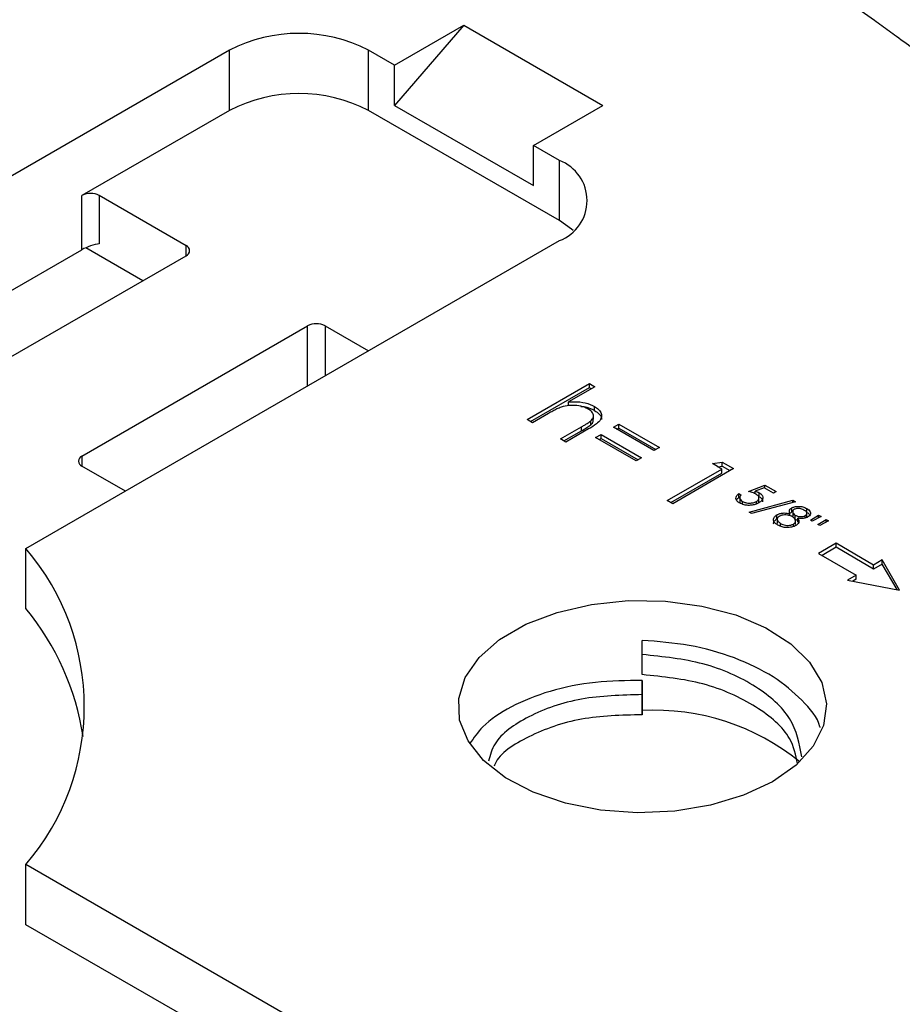
# Model space of a CAD drawing. Units: millimetres. Extents: x 5 to 292, y 5 to 415.
# Drawn here: x 233 to 251, y 283 to 303 of the extents above; entities that cross this region are included whole.
import ezdxf

# ---------------------------------------------------------------- set-up
doc = ezdxf.new("R2010")
doc.units = ezdxf.units.MM

msp = doc.modelspace()

# ---------------------------------------------------------------- linework, layer by layer
at = {"color": 7, "linetype": 'Continuous', "lineweight": 25}
for p, q in [((249.9898, 302.7605), (249.6559, 302.9994)), ((240.2182, 301.8501), (241.6324, 302.6665)), ((241.6324, 302.6665), (240.2182, 301.0336)), ((241.6324, 302.6665), (244.4607, 301.0337)), ((236.8594, 302.1564), (225.9956, 295.8852)), ((236.8594, 300.9316), (236.8594, 302.1564)), ((240.2182, 301.8501), (239.6878, 302.1563)), ((239.6878, 300.9315), (239.6878, 302.1563)), ((240.2182, 301.0336), (240.2182, 301.8501)), ((236.8594, 300.9316), (233.8541, 299.1968)), ((243.5768, 298.6863), (239.6878, 300.9315)), ((240.2182, 301.0336), (243.0465, 299.4007)), ((243.0465, 300.2173), (244.4607, 301.0337)), ((243.5768, 299.9111), (243.0465, 300.2173)), ((243.0465, 299.4007), (243.0465, 300.2173)), ((243.5768, 298.6863), (243.5768, 299.9111)), ((233.8541, 298.0944), (233.8541, 299.1968)), ((235.9754, 298.1762), (234.2077, 299.1967)), ((234.2077, 299.1967), (234.2077, 298.2123)), ((232.7129, 292.0072), (243.5767, 298.2783)), ((230.0357, 295.8903), (233.8541, 298.0944)), ((235.0913, 297.4618), (233.9298, 298.1323)), ((231.379, 295.3189), (235.9754, 297.9721)), ((233.8538, 293.8901), (238.4501, 296.5433)), ((238.8037, 296.5433), (239.6873, 296.0332)), ((242.9167, 294.6333), (244.186, 295.3659)), ((242.9875, 294.5924), (244.186, 295.2843)), ((244.297, 295.3018), (243.7613, 294.9926)), ((244.186, 295.3659), (244.297, 295.3018)), ((244.186, 295.2843), (244.186, 295.3659)), ((244.186, 295.2843), (244.2263, 295.261)), ((243.7613, 294.9109), (243.7613, 294.9926)), ((244.292, 294.82), (244.292, 294.9017)), ((243.0278, 294.5691), (242.9167, 294.6333)), ((243.3548, 294.7579), (243.0278, 294.5691)), ((244.2722, 294.7203), (244.2722, 294.7205)), ((244.2722, 294.6388), (244.2722, 294.7201)), ((243.5989, 294.2394), (244.0243, 294.485)), ((244.1718, 294.4419), (243.7099, 294.1753)), ((244.0243, 294.4033), (244.0243, 294.485)), ((244.2171, 294.5295), (244.2171, 294.6112)), ((244.6777, 294.4775), (244.7888, 294.5416)), ((245.5026, 294.0013), (244.6777, 294.4775)), ((244.7484, 294.4367), (244.7888, 294.46)), ((244.7888, 294.5416), (245.6137, 294.0654)), ((244.7888, 294.46), (244.7888, 294.5416)), ((244.7888, 294.46), (245.543, 294.0246)), ((243.7099, 294.1753), (243.5989, 294.2394)), ((243.6696, 294.1986), (244.0243, 294.4033)), ((244.3128, 294.2669), (244.4239, 294.331)), ((245.1377, 293.7906), (244.3128, 294.2669)), ((244.3835, 294.2261), (244.4239, 294.2493)), ((244.4239, 294.331), (245.2488, 293.8547)), ((244.4239, 294.2493), (244.4239, 294.331)), ((244.4239, 294.2493), (245.1781, 293.8139)), ((245.6137, 294.0654), (245.5026, 294.0013)), ((245.2488, 293.8547), (245.1377, 293.7906)), ((234.7374, 293.1758), (233.8538, 293.686)), ((245.7723, 292.9847), (246.8828, 293.6257)), ((247.1208, 293.6349), (245.8833, 292.9206)), ((246.6925, 293.7357), (246.892, 293.767)), ((246.8828, 293.6257), (246.6925, 293.7357)), ((246.8037, 293.6715), (246.892, 293.6853)), ((246.8828, 293.5441), (246.8828, 293.6257)), ((246.892, 293.767), (247.1208, 293.6349)), ((246.892, 293.6853), (246.892, 293.767)), ((246.892, 293.6853), (247.0501, 293.5941)), ((245.843, 292.9439), (246.8828, 293.5441)), ((247.4239, 293.1716), (247.7621, 293.3004)), ((247.7439, 293.2444), (247.566, 293.1767)), ((247.9348, 293.1342), (247.7439, 293.2444)), ((247.7621, 293.3004), (247.9923, 293.1675)), ((247.7621, 293.2339), (247.7621, 293.3004)), ((247.2296, 293.1259), (247.28, 293.0969)), ((247.2296, 293.0443), (247.2296, 293.1259)), ((247.2296, 293.0443), (247.248, 293.0336)), ((247.248, 293.0372), (247.248, 292.9556)), ((247.5397, 293.1341), (247.566, 293.1441)), ((247.566, 293.1217), (247.566, 293.1767)), ((247.6405, 292.9578), (247.6405, 293.0394)), ((247.643, 293.0632), (247.643, 293.1448)), ((247.9923, 293.1675), (247.9348, 293.1342)), ((245.8833, 292.9206), (245.7723, 292.9847)), ((247.303, 292.9119), (247.303, 292.9672)), ((247.4382, 292.7479), (248.3278, 292.9904)), ((248.3809, 292.9598), (247.4913, 292.7173)), ((247.5878, 292.9147), (247.5878, 292.9672)), ((247.6334, 292.9356), (247.6364, 292.958)), ((248.3088, 292.7534), (248.3088, 292.8351)), ((248.3278, 292.9904), (248.3809, 292.9598)), ((248.3278, 292.9453), (248.3278, 292.9904)), ((247.4913, 292.7173), (247.4382, 292.7479)), ((248.0073, 292.6126), (248.0073, 292.6942)), ((248.2718, 292.6745), (248.2718, 292.7191)), ((248.3282, 292.7501), (248.3282, 292.6685)), ((248.3791, 292.605), (248.3791, 292.6866)), ((248.4339, 292.5438), (248.4339, 292.6255)), ((248.5826, 292.6284), (248.5826, 292.6774)), ((248.6129, 292.6485), (248.6129, 292.7302)), ((248.6173, 292.7416), (248.6173, 292.8232)), ((248.6906, 292.5815), (248.8558, 292.6856)), ((248.9062, 292.6565), (248.7259, 292.5612)), ((248.8558, 292.6856), (248.9062, 292.6565)), ((248.8558, 292.6299), (248.8558, 292.6856)), ((248.0128, 292.5969), (248.0128, 292.5153)), ((248.082, 292.4585), (248.082, 292.5175)), ((248.3419, 292.455), (248.3419, 292.5052)), ((248.384, 292.4934), (248.384, 292.575)), ((248.7259, 292.5612), (248.6906, 292.5815)), ((248.8417, 292.4943), (249.0069, 292.5983)), ((248.8767, 292.4741), (248.8417, 292.4943)), ((249.0573, 292.5693), (248.8767, 292.4741)), ((249.0069, 292.5983), (249.0573, 292.5693)), ((249.0069, 292.5427), (249.0069, 292.5983)), ((249.2095, 292.1131), (248.8559, 291.909)), ((249.2095, 292.0315), (248.9266, 291.8682)), ((249.9747, 291.6714), (249.2095, 292.1131)), ((249.2095, 292.0315), (249.2095, 292.1131)), ((249.9747, 291.5897), (249.2095, 292.0315)), ((232.7129, 290.7824), (232.7129, 292.0072)), ((248.8559, 291.909), (249.6211, 291.4673)), ((250.1515, 291.7734), (249.9747, 291.6714)), ((250.1515, 291.6917), (249.9747, 291.5897)), ((249.9747, 291.5897), (249.9747, 291.6714)), ((250.505, 291.1611), (250.1515, 291.7734)), ((250.1515, 291.6917), (250.1515, 291.7734)), ((250.452, 291.1713), (250.1515, 291.6917)), ((249.6211, 291.4673), (249.4443, 291.3652)), ((249.6211, 291.3856), (249.6211, 291.4673)), ((249.4443, 291.3652), (250.505, 291.1611)), ((249.6211, 291.3856), (249.5504, 291.3448)), ((245.2645, 289.8472), (245.2645, 290.1358)), ((245.2645, 289.4389), (245.2645, 289.8472)), ((245.2645, 289.3193), (245.2645, 288.911)), ((245.2645, 289.0306), (245.2645, 289.3193)), ((245.2645, 288.6224), (245.2645, 289.0306)), ((245.2645, 288.911), (245.2645, 288.6224)), ((243.5756, 279.2968), (232.7125, 285.5684)), ((232.7125, 284.3436), (232.7125, 285.5684)), ((235.9744, 282.4603), (232.7125, 284.3436))]:
    msp.add_line(p, q, dxfattribs=at)
at = {"color": 8, "linetype": 'Continuous', "lineweight": 25}
for p, q in [((235.9754, 297.9721), (235.9754, 298.1762)), ((238.4501, 295.319), (238.4501, 296.5433)), ((238.8037, 296.5433), (238.8037, 295.5231)), ((233.8538, 293.8901), (233.8538, 293.686))]:
    msp.add_line(p, q, dxfattribs=at)
at = {"color": 7, "linetype": 'Continuous', "lineweight": 25, "flags": 128}
for points in [[(243.858, 298.4823), (243.8255, 298.5113), (243.5768, 298.6863)], [(247.9159, 287.2567), (247.3278, 286.9799), (246.6553, 286.7771), (245.9258, 286.6566), (245.1692, 286.6234), (244.4165, 286.6787), (243.6986, 286.8204), (243.0447, 287.0426), (242.4817, 287.3363), (242.0326, 287.6894), (241.7159, 288.0874), (241.5444, 288.5141), (241.5252, 288.952), (241.6591, 289.3831), (241.9406, 289.7899), (242.3581, 290.1556), (242.8947, 290.4653), (243.5282, 290.7064), (244.2329, 290.8688), (244.9797, 290.9461), (245.7382, 290.935), (246.4774, 290.836), (247.1668, 290.6531), (247.7784, 290.3938), (248.287, 290.0688), (248.6719, 289.6913), (248.9173, 289.2768), (249.0132, 288.8423), (248.9555, 288.4055), (248.7467, 287.9844), (248.3954, 287.5962), (247.9159, 287.2567)]]:
    msp.add_lwpolyline(points, dxfattribs=at)
at = {"color": 7, "linetype": 'Continuous', "lineweight": 25}
for centre, radius, start, end in [((238.2736, 299.4269), 3.074, 62.6085, 117.38919), ((238.2736, 298.2021), 3.074, 62.6085, 117.38919), ((243.2669, 299.0947), 0.8732, 290.77993, 69.21314), ((234.0309, 298.8556), 0.3843, 62.60851, 117.38921), ((235.9366, 298.0742), 0.1092, 290.78025, 69.21236), ((238.6269, 296.2022), 0.3843, 62.60857, 117.38909), ((233.8925, 293.788), 0.1092, 110.77992, 249.21306), ((228.9496, 288.788), 4.9523, 319.44833, 40.54478), ((228.5914, 287.3792), 5.3449, 8.56933, 39.54695), ((245.5075, 284.0016), 4.7115, 51.03141, 92.95725)]:
    msp.add_arc(centre, radius, start, end, dxfattribs=at)
msp.add_ellipse((234.0309, 298.1102), major_axis=(0.2493, 0.0878), ratio=0.2183035, start_param=0.7086521, end_param=2.2794484, dxfattribs=at)
for points, knots in [([(261.8372, 293.9251), (261.6691, 294.3322), (261.3133, 295.1936), (260.6095, 296.4823), (259.7642, 297.7928), (258.7897, 299.0729), (257.6931, 300.319), (256.4767, 301.5266), (255.145, 302.692), (253.7023, 303.8112), (252.1533, 304.8807), (250.5031, 305.897), (248.7572, 306.857), (246.9213, 307.7576), (245.0013, 308.5961), (243.0033, 309.3699), (240.9338, 310.0767), (238.7993, 310.7144), (236.6066, 311.2809), (234.3626, 311.7745), (232.0746, 312.1939), (229.7497, 312.5376), (227.3952, 312.8046), (225.0187, 312.9941), (222.6277, 313.1056), (220.2297, 313.1387), (217.8322, 313.0932), (215.443, 312.9695), (213.0696, 312.7677), (210.7194, 312.4886), (208.3999, 312.1329), (206.1184, 311.7019), (203.8822, 311.1967), (201.6983, 310.6189), (199.5737, 309.9703), (197.515, 309.2529), (195.5289, 308.4687), (193.6215, 307.6202), (191.7991, 306.71), (190.0674, 305.7407), (188.432, 304.7153), (186.8983, 303.6368), (185.4712, 302.5087), (184.1557, 301.3345), (182.9559, 300.1177), (181.8764, 298.8624), (180.9197, 297.5728), (180.0933, 296.2527), (179.4081, 294.9537), (179.0655, 294.0856), (178.9035, 293.6748)], [0, 0, 0, 0, 0.0186185, 0.0394053, 0.0602293, 0.0810879, 0.1019758, 0.122887, 0.1438153, 0.1647555, 0.1857027, 0.2066536, 0.2276051, 0.2485552, 0.2695029, 0.2904476, 0.311389, 0.3323271, 0.353262, 0.3741939, 0.3951233, 0.4160505, 0.4369758, 0.4578997, 0.4788227, 0.4997452, 0.5206677, 0.5415905, 0.562514, 0.5834387, 0.6043651, 0.6252936, 0.6462246, 0.6671586, 0.688096, 0.7090371, 0.7299822, 0.7509314, 0.7718847, 0.7928418, 0.8138021, 0.8347644, 0.8557264, 0.8766851, 0.8976367, 0.9185762, 0.9394978, 0.960395, 0.9812613, 1, 1, 1, 1]), ([(250.8342, 302.1519), (250.703, 302.2467), (250.4719, 302.4137), (250.1907, 302.6167), (250.0401, 302.7246), (249.9898, 302.7605)], [0, 0, 0, 0, 0.46695008, 0.82231738, 1, 1, 1, 1]), ([(243.6146, 294.8881), (243.5838, 294.8756), (243.5226, 294.8506), (243.4384, 294.8054), (243.3833, 294.7741), (243.3548, 294.7579)], [0, 0, 0, 0, 0.3269059, 0.6517574, 1, 1, 1, 1]), ([(244.1614, 294.8489), (244.1372, 294.8613), (244.0714, 294.8952), (243.9349, 294.923), (243.7668, 294.9269), (243.6661, 294.9012), (243.6146, 294.8881)], [0, 0, 0, 0, 0.1643588, 0.4465263, 0.7164345, 1, 1, 1, 1]), ([(243.7613, 294.9926), (243.8008, 294.9947), (243.9155, 295.001), (244.1124, 294.9843), (244.2322, 294.9292), (244.292, 294.9017)], [0, 0, 0, 0, 0.2083617, 0.6052673, 1, 1, 1, 1]), ([(244.0146, 294.9), (244.0366, 294.8996), (244.1433, 294.8979), (244.2262, 294.8545), (244.292, 294.82)], [0, 0, 0, 0, 0.2064569, 1, 1, 1, 1]), ([(244.2171, 294.6112), (244.2338, 294.6296), (244.2647, 294.6638), (244.2774, 294.7203), (244.2532, 294.787), (244.1972, 294.8248), (244.1614, 294.8489)], [0, 0, 0, 0, 0.23702301, 0.43964444, 0.64219224, 1, 1, 1, 1]), ([(244.292, 294.9017), (244.3057, 294.8932), (244.3541, 294.8634), (244.4143, 294.8022), (244.4419, 294.7171), (244.4197, 294.6268), (244.3229, 294.5326), (244.2274, 294.4753), (244.1718, 294.4419)], [0, 0, 0, 0, 0.0656147, 0.2317142, 0.3903854, 0.5492982, 0.7375571, 1, 1, 1, 1]), ([(244.2171, 294.5295), (244.2385, 294.5515), (244.272, 294.5859), (244.2667, 294.6247), (244.2648, 294.6388)], [0, 0, 0, 0, 0.63715946, 1, 1, 1, 1]), ([(244.292, 294.82), (244.3277, 294.7946), (244.3991, 294.7439), (244.4414, 294.6728), (244.4314, 294.6364), (244.4303, 294.6325)], [0, 0, 0, 0, 0.471614, 0.942679, 1, 1, 1, 1]), ([(244.0243, 294.485), (244.0444, 294.4967), (244.0845, 294.5202), (244.1517, 294.5608), (244.193, 294.5926), (244.2171, 294.6112)], [0, 0, 0, 0, 0.2936402, 0.5869833, 1, 1, 1, 1]), ([(244.0243, 294.4033), (244.0631, 294.4255), (244.1323, 294.4651), (244.1912, 294.5099), (244.2171, 294.5295)], [0, 0, 0, 0, 0.56028, 1, 1, 1, 1]), ([(247.2425, 292.9357), (247.2385, 292.9381), (247.2167, 292.9512), (247.1833, 292.9806), (247.1668, 293.0277), (247.1783, 293.0799), (247.2116, 293.1098), (247.2296, 293.1259)], [0, 0, 0, 0, 0.0479225, 0.2621807, 0.4945559, 0.7263734, 1, 1, 1, 1]), ([(247.1859, 292.9953), (247.187, 292.9984), (247.1933, 293.0166), (247.2132, 293.0318), (247.2296, 293.0443)], [0, 0, 0, 0, 0.1730008, 1, 1, 1, 1]), ([(247.28, 293.0969), (247.2771, 293.0942), (247.2655, 293.0835), (247.2494, 293.0629), (247.2456, 293.03), (247.2624, 292.9957), (247.2901, 292.9763), (247.303, 292.9672)], [0, 0, 0, 0, 0.0665413, 0.2684226, 0.4710242, 0.7530856, 1, 1, 1, 1]), ([(247.5763, 293.1168), (247.561, 293.1245), (247.5307, 293.1398), (247.4783, 293.1572), (247.4421, 293.1668), (247.4239, 293.1716)], [0, 0, 0, 0, 0.336746, 0.6674017, 1, 1, 1, 1]), ([(247.566, 293.1767), (247.5797, 293.1721), (247.6003, 293.1653), (247.6257, 293.1542), (247.6372, 293.148), (247.643, 293.1448)], [0, 0, 0, 0, 0.4987257, 0.7494774, 1, 1, 1, 1]), ([(247.5878, 292.9672), (247.5949, 292.9716), (247.6143, 292.9837), (247.6366, 293.0085), (247.6435, 293.041), (247.6291, 293.0807), (247.5966, 293.103), (247.5763, 293.1168)], [0, 0, 0, 0, 0.1075501, 0.2940616, 0.4882036, 0.6822456, 1, 1, 1, 1]), ([(247.643, 293.1448), (247.6553, 293.137), (247.686, 293.1173), (247.7164, 293.0777), (247.7214, 293.0298), (247.6984, 292.9791), (247.6582, 292.9519), (247.636, 292.9369)], [0, 0, 0, 0, 0.1362842, 0.3409737, 0.5444042, 0.7478577, 1, 1, 1, 1]), ([(247.643, 293.0632), (247.6682, 293.0461), (247.7124, 293.0161), (247.7131, 292.9772), (247.7134, 292.9605)], [0, 0, 0, 0, 0.5709508, 1, 1, 1, 1]), ([(247.636, 292.9369), (247.618, 292.9277), (247.5786, 292.9076), (247.5034, 292.8897), (247.42, 292.8841), (247.3255, 292.896), (247.2733, 292.921), (247.2425, 292.9357)], [0, 0, 0, 0, 0.1636796, 0.357605, 0.5442708, 0.7310342, 1, 1, 1, 1]), ([(247.2517, 292.9556), (247.2508, 292.9502), (247.2492, 292.9411), (247.2558, 292.9328), (247.2584, 292.9294)], [0, 0, 0, 0, 0.5914777, 1, 1, 1, 1]), ([(247.303, 292.9672), (247.3091, 292.964), (247.3325, 292.9513), (247.3814, 292.9361), (247.4519, 292.9306), (247.5268, 292.938), (247.567, 292.9572), (247.5878, 292.9672)], [0, 0, 0, 0, 0.0789687, 0.3053312, 0.5114633, 0.7477077, 1, 1, 1, 1]), ([(248.2718, 292.7191), (248.2689, 292.7248), (248.2605, 292.7415), (248.2562, 292.7713), (248.2697, 292.807), (248.296, 292.8259), (248.3088, 292.8351)], [0, 0, 0, 0, 0.1436631, 0.4210875, 0.7174676, 1, 1, 1, 1]), ([(248.3088, 292.8351), (248.3123, 292.8369), (248.333, 292.848), (248.3823, 292.863), (248.458, 292.8685), (248.5437, 292.8575), (248.5906, 292.8357), (248.6173, 292.8232)], [0, 0, 0, 0, 0.0412788, 0.2492729, 0.4761224, 0.7020128, 1, 1, 1, 1]), ([(248.557, 292.7916), (248.5434, 292.7986), (248.518, 292.8116), (248.4708, 292.8223), (248.4267, 292.8244), (248.3867, 292.8189), (248.3678, 292.81), (248.3584, 292.8055)], [0, 0, 0, 0, 0.244268, 0.4575787, 0.6730533, 0.8369108, 1, 1, 1, 1]), ([(248.0239, 292.4846), (248.0055, 292.4963), (247.9705, 292.5187), (247.9381, 292.5601), (247.9337, 292.6054), (247.9513, 292.6537), (247.9881, 292.6804), (248.0073, 292.6942)], [0, 0, 0, 0, 0.2020243, 0.385328, 0.568531, 0.7758876, 1, 1, 1, 1]), ([(248.0073, 292.6942), (248.012, 292.6968), (248.0339, 292.7088), (248.0812, 292.725), (248.1693, 292.735), (248.2322, 292.7252), (248.2718, 292.7191)], [0, 0, 0, 0, 0.0690139, 0.3202112, 0.5712332, 1, 1, 1, 1]), ([(248.0559, 292.6642), (248.0518, 292.6616), (248.0359, 292.6516), (248.0166, 292.6294), (248.0095, 292.5977), (248.0254, 292.5566), (248.0597, 292.5329), (248.082, 292.5175)], [0, 0, 0, 0, 0.06392373, 0.24804858, 0.44401682, 0.63899263, 1, 1, 1, 1]), ([(248.3227, 292.6527), (248.3093, 292.6596), (248.2789, 292.6753), (248.2219, 292.6891), (248.1613, 292.6918), (248.1025, 292.6856), (248.072, 292.6716), (248.0559, 292.6642)], [0, 0, 0, 0, 0.1827344, 0.4113102, 0.6104788, 0.7944124, 1, 1, 1, 1]), ([(248.272, 292.7188), (248.2745, 292.7232), (248.282, 292.7362), (248.2981, 292.7465), (248.3088, 292.7534)], [0, 0, 0, 0, 0.3334709, 1, 1, 1, 1]), ([(248.3419, 292.5052), (248.3471, 292.5085), (248.3626, 292.5183), (248.381, 292.5407), (248.3873, 292.5753), (248.3736, 292.6171), (248.34, 292.6406), (248.3227, 292.6527)], [0, 0, 0, 0, 0.0826662, 0.2437585, 0.4458253, 0.7159504, 1, 1, 1, 1]), ([(248.3584, 292.8055), (248.355, 292.8034), (248.3434, 292.7961), (248.3295, 292.7785), (248.3256, 292.7503), (248.3373, 292.7161), (248.3649, 292.6966), (248.3791, 292.6866)], [0, 0, 0, 0, 0.0658506, 0.2278071, 0.430571, 0.7080874, 1, 1, 1, 1]), ([(248.3791, 292.6866), (248.3858, 292.6831), (248.4069, 292.6719), (248.4487, 292.6604), (248.4985, 292.6566), (248.5452, 292.6615), (248.5695, 292.6718), (248.5826, 292.6774)], [0, 0, 0, 0, 0.1209744, 0.3830033, 0.6022797, 0.7852176, 1, 1, 1, 1]), ([(248.4339, 292.6255), (248.4363, 292.6211), (248.4484, 292.5988), (248.4595, 292.5608), (248.4428, 292.5115), (248.4099, 292.4884), (248.3932, 292.4767)], [0, 0, 0, 0, 0.0860155, 0.4416715, 0.7184895, 1, 1, 1, 1]), ([(248.631, 292.6472), (248.6276, 292.6453), (248.6104, 292.6361), (248.5739, 292.6231), (248.508, 292.6156), (248.4618, 292.6218), (248.4339, 292.6255)], [0, 0, 0, 0, 0.0677305, 0.3334624, 0.5982565, 1, 1, 1, 1]), ([(248.5826, 292.6774), (248.5877, 292.6808), (248.6007, 292.6894), (248.6126, 292.709), (248.6151, 292.734), (248.5986, 292.7647), (248.5726, 292.7815), (248.557, 292.7916)], [0, 0, 0, 0, 0.1054007, 0.2655014, 0.4757124, 0.68601, 1, 1, 1, 1]), ([(248.6173, 292.8232), (248.6315, 292.8138), (248.6612, 292.7939), (248.6857, 292.7562), (248.6901, 292.7151), (248.6721, 292.6762), (248.6439, 292.6563), (248.631, 292.6472)], [0, 0, 0, 0, 0.1921486, 0.4013417, 0.6063507, 0.8208027, 1, 1, 1, 1]), ([(248.6173, 292.7416), (248.6399, 292.7278), (248.666, 292.7118), (248.6718, 292.6911), (248.6726, 292.6883)], [0, 0, 0, 0, 0.8677157, 1, 1, 1, 1]), ([(247.9404, 292.5084), (247.939, 292.5122), (247.9311, 292.5329), (247.9531, 292.572), (247.9892, 292.5991), (248.0073, 292.6126)], [0, 0, 0, 0, 0.1020336, 0.5513787, 1, 1, 1, 1]), ([(248.2345, 292.4341), (248.2073, 292.4344), (248.1484, 292.4349), (248.0764, 292.4567), (248.0386, 292.4768), (248.0239, 292.4846)], [0, 0, 0, 0, 0.343988, 0.74419798, 1, 1, 1, 1]), ([(248.082, 292.5175), (248.0964, 292.51), (248.1257, 292.4947), (248.1799, 292.4805), (248.2371, 292.4777), (248.2951, 292.4837), (248.3257, 292.4978), (248.3419, 292.5052)], [0, 0, 0, 0, 0.2002052, 0.4077948, 0.6007278, 0.7897871, 1, 1, 1, 1]), ([(248.3932, 292.4767), (248.3811, 292.4704), (248.3489, 292.4537), (248.2933, 292.4388), (248.2504, 292.4354), (248.2345, 292.4341)], [0, 0, 0, 0, 0.27356343, 0.72911899, 1, 1, 1, 1]), ([(248.3791, 292.605), (248.3948, 292.5962), (248.4114, 292.5869), (248.4329, 292.5841), (248.4339, 292.584)], [0, 0, 0, 0, 0.950939, 1, 1, 1, 1]), ([(248.8852, 288.3582), (248.8842, 288.363), (248.8416, 288.5628), (248.5293, 288.927), (247.956, 289.4138), (247.1604, 289.798), (246.2408, 290.0616), (245.5861, 290.1114), (245.2645, 290.1358)], [0, 0, 0, 0, 0.0047579, 0.2010266, 0.397295, 0.6005132, 0.8037314, 1, 1, 1, 1]), ([(248.5143, 287.7668), (248.4646, 288.0331), (248.3666, 288.5573), (247.6148, 289.2245), (246.5438, 289.7137), (245.6872, 289.8031), (245.2645, 289.8472)], [0, 0, 0, 0, 0.2524733, 0.4971065, 0.7518098, 1, 1, 1, 1]), ([(248.4274, 287.6264), (248.3904, 287.8), (248.2988, 288.2303), (247.6086, 288.815), (246.5453, 289.3058), (245.6877, 289.3949), (245.2645, 289.4389)], [0, 0, 0, 0, 0.1812484, 0.4491905, 0.7281621, 1, 1, 1, 1]), ([(245.2645, 289.3193), (244.9431, 289.3159), (244.2888, 289.3091), (243.3657, 289.1181), (242.5835, 288.8038), (242.0207, 288.4284), (241.832, 288.1479), (241.7535, 288.0314)], [0, 0, 0, 0, 0.2091138, 0.4256326, 0.6421511, 0.8512651, 1, 1, 1, 1]), ([(245.2645, 289.0306), (244.841, 289.0192), (243.9829, 288.9961), (242.9234, 288.616), (242.2546, 288.1389), (242.1652, 287.7969), (242.1336, 287.6764)], [0, 0, 0, 0, 0.2818185, 0.5710329, 0.8488123, 1, 1, 1, 1]), ([(245.2645, 288.6224), (244.8395, 288.6112), (243.9785, 288.5887), (242.9411, 288.2045), (242.3357, 287.8234), (242.2532, 287.5879), (242.2471, 287.5704)], [0, 0, 0, 0, 0.3235311, 0.6555526, 0.9744468, 1, 1, 1, 1])]:
    msp.add_open_spline(points, degree=3, knots=knots, dxfattribs=at)

doc.saveas('drawing.dxf')
